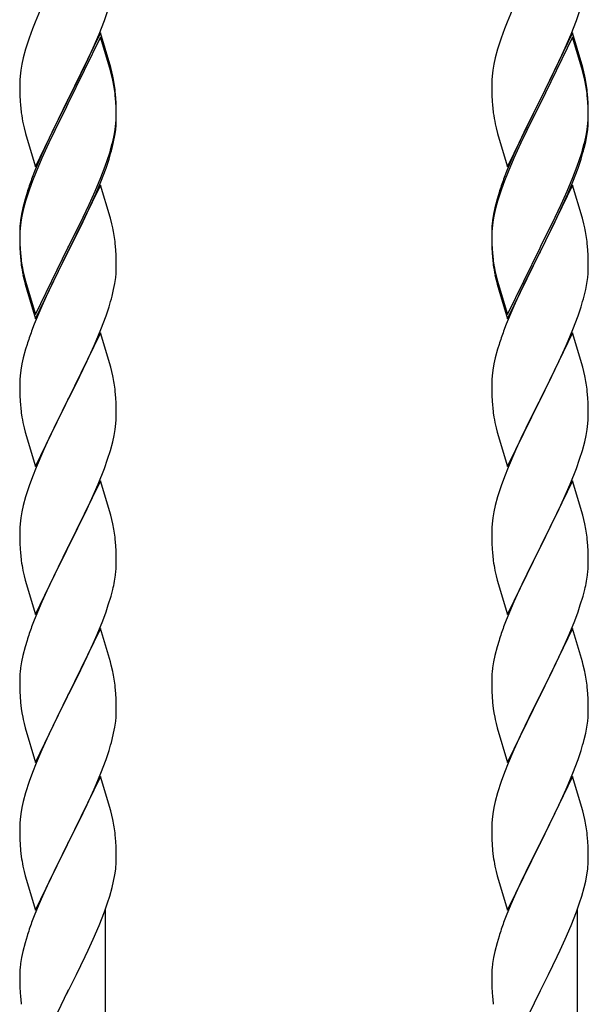
# Model space of a CAD drawing. Extents: x 0 to 1980, y 0 to 3204.
# Drawn here: x 1372 to 1384, y 1180 to 1202 of the extents above; entities that cross this region are included whole.
import ezdxf

# ---------------------------------------------------------------- set-up
doc = ezdxf.new("R2010")
doc.units = 0
doc.layers.add('YKK_A1', color=4, linetype='CONTINUOUS', lineweight=30)

msp = doc.modelspace()

# ---------------------------------------------------------------- linework, layer by layer
at = {"layer": 'YKK_A1'}
for p, q in [((1372.113, 1202.471), (1371.966, 1202.118)), ((1373.504, 1202.152), (1373.575, 1202.353)), ((1382.593, 1202.471), (1382.446, 1202.118)), ((1383.984, 1202.152), (1384.055, 1202.353)), ((1373.386, 1201.848), (1373.504, 1202.152)), ((1383.866, 1201.848), (1383.984, 1202.152)), ((1371.907, 1201.966), (1371.835, 1201.764)), ((1371.966, 1202.118), (1371.907, 1201.966)), ((1382.387, 1201.966), (1382.315, 1201.764)), ((1382.446, 1202.118), (1382.387, 1201.966)), ((1371.835, 1201.764), (1371.756, 1201.517)), ((1373.419, 1201.876), (1372.696, 1200.39)), ((1373.419, 1201.784), (1372.696, 1200.299)), ((1373.258, 1201.547), (1373.386, 1201.848)), ((1373.645, 1201.111), (1373.419, 1201.876)), ((1373.639, 1201.044), (1373.419, 1201.784)), ((1382.315, 1201.764), (1382.236, 1201.517)), ((1383.899, 1201.876), (1383.176, 1200.39)), ((1383.899, 1201.784), (1383.176, 1200.299)), ((1383.738, 1201.547), (1383.866, 1201.848)), ((1384.125, 1201.111), (1383.899, 1201.876)), ((1384.119, 1201.044), (1383.899, 1201.784)), ((1371.756, 1201.517), (1371.704, 1201.324)), ((1373.147, 1201.302), (1373.258, 1201.547)), ((1382.236, 1201.517), (1382.184, 1201.324)), ((1383.627, 1201.302), (1383.738, 1201.547)), ((1371.704, 1201.324), (1371.673, 1201.184)), ((1373.08, 1201.16), (1373.147, 1201.302)), ((1382.184, 1201.324), (1382.153, 1201.184)), ((1383.56, 1201.16), (1383.627, 1201.302)), ((1371.649, 1201.049), (1371.633, 1200.919)), ((1371.673, 1201.184), (1371.649, 1201.049)), ((1372.885, 1200.762), (1373.08, 1201.16)), ((1373.658, 1200.972), (1373.639, 1201.044)), ((1373.67, 1201.016), (1373.645, 1201.111)), ((1382.129, 1201.049), (1382.113, 1200.919)), ((1382.153, 1201.184), (1382.129, 1201.049)), ((1383.365, 1200.762), (1383.56, 1201.16)), ((1384.138, 1200.972), (1384.119, 1201.044)), ((1384.15, 1201.016), (1384.125, 1201.111)), ((1371.627, 1200.836), (1371.624, 1200.756)), ((1371.633, 1200.919), (1371.627, 1200.836)), ((1373.692, 1200.83), (1373.658, 1200.972)), ((1373.692, 1200.922), (1373.67, 1201.016)), ((1382.107, 1200.836), (1382.104, 1200.756)), ((1382.113, 1200.919), (1382.107, 1200.836)), ((1384.172, 1200.83), (1384.138, 1200.972)), ((1384.172, 1200.922), (1384.15, 1201.016)), ((1371.624, 1200.756), (1371.626, 1200.57)), ((1372.713, 1200.423), (1372.885, 1200.762)), ((1382.104, 1200.756), (1382.106, 1200.57)), ((1383.193, 1200.423), (1383.365, 1200.762)), ((1371.626, 1200.57), (1371.629, 1200.469)), ((1371.629, 1200.469), (1371.634, 1200.375)), ((1371.634, 1200.375), (1371.642, 1200.259)), ((1371.974, 1198.904), (1372.696, 1200.39)), ((1372.696, 1200.39), (1372.662, 1200.323)), ((1372.696, 1200.39), (1372.713, 1200.423)), ((1373.757, 1200.435), (1373.746, 1200.577)), ((1373.757, 1200.344), (1373.746, 1200.485)), ((1373.763, 1200.311), (1373.757, 1200.435)), ((1382.106, 1200.57), (1382.109, 1200.469)), ((1382.109, 1200.469), (1382.114, 1200.375)), ((1382.114, 1200.375), (1382.122, 1200.259)), ((1382.454, 1198.904), (1383.176, 1200.39)), ((1383.176, 1200.39), (1383.142, 1200.323)), ((1383.176, 1200.39), (1383.193, 1200.423)), ((1384.237, 1200.435), (1384.226, 1200.577)), ((1384.237, 1200.344), (1384.226, 1200.485)), ((1384.243, 1200.311), (1384.237, 1200.435)), ((1372.662, 1200.323), (1372.335, 1199.667)), ((1372.662, 1200.231), (1372.401, 1199.712)), ((1372.696, 1200.299), (1372.662, 1200.231)), ((1373.763, 1200.219), (1373.757, 1200.344)), ((1373.768, 1200.138), (1373.763, 1200.311)), ((1373.768, 1200.046), (1373.763, 1200.219)), ((1383.142, 1200.323), (1382.815, 1199.667)), ((1383.142, 1200.231), (1382.881, 1199.712)), ((1383.176, 1200.299), (1383.142, 1200.231)), ((1384.243, 1200.219), (1384.237, 1200.344)), ((1384.248, 1200.138), (1384.243, 1200.311)), ((1384.248, 1200.046), (1384.243, 1200.219)), ((1373.76, 1199.861), (1373.766, 1199.944)), ((1373.766, 1199.944), (1373.768, 1200.024)), ((1373.768, 1200.024), (1373.768, 1200.138)), ((1373.768, 1199.932), (1373.768, 1200.046)), ((1384.24, 1199.861), (1384.246, 1199.944)), ((1384.246, 1199.944), (1384.248, 1200.024)), ((1384.248, 1200.024), (1384.248, 1200.138)), ((1384.248, 1199.932), (1384.248, 1200.046)), ((1371.701, 1199.859), (1371.722, 1199.765)), ((1371.722, 1199.765), (1371.754, 1199.645)), ((1373.72, 1199.596), (1373.744, 1199.731)), ((1373.737, 1199.595), (1373.756, 1199.726)), ((1373.744, 1199.731), (1373.76, 1199.861)), ((1373.766, 1199.852), (1373.768, 1199.932)), ((1382.181, 1199.859), (1382.202, 1199.765)), ((1382.202, 1199.765), (1382.234, 1199.645)), ((1384.2, 1199.596), (1384.224, 1199.731)), ((1384.217, 1199.595), (1384.236, 1199.726)), ((1384.224, 1199.731), (1384.24, 1199.861)), ((1384.246, 1199.852), (1384.248, 1199.932)), ((1371.754, 1199.645), (1371.79, 1199.518)), ((1371.79, 1199.518), (1371.974, 1198.904)), ((1372.335, 1199.667), (1372.224, 1199.43)), ((1372.401, 1199.712), (1372.269, 1199.435)), ((1373.689, 1199.456), (1373.72, 1199.596)), ((1373.71, 1199.458), (1373.737, 1199.595)), ((1382.234, 1199.645), (1382.27, 1199.518)), ((1382.27, 1199.518), (1382.454, 1198.904)), ((1382.815, 1199.667), (1382.704, 1199.43)), ((1382.881, 1199.712), (1382.749, 1199.435)), ((1384.169, 1199.456), (1384.2, 1199.596)), ((1384.19, 1199.458), (1384.217, 1199.595)), ((1372.224, 1199.43), (1372.113, 1199.184)), ((1372.224, 1199.339), (1372.113, 1199.093)), ((1372.269, 1199.435), (1372.224, 1199.339)), ((1373.677, 1199.317), (1373.71, 1199.458)), ((1382.704, 1199.43), (1382.593, 1199.184)), ((1382.704, 1199.339), (1382.593, 1199.093)), ((1382.749, 1199.435), (1382.704, 1199.339)), ((1384.157, 1199.317), (1384.19, 1199.458)), ((1372.113, 1199.184), (1371.966, 1198.831)), ((1372.113, 1199.093), (1371.986, 1198.79)), ((1373.523, 1198.915), (1373.575, 1199.066)), ((1373.54, 1198.874), (1373.607, 1199.074)), ((1373.575, 1199.066), (1373.622, 1199.215)), ((1382.593, 1199.184), (1382.446, 1198.831)), ((1382.593, 1199.093), (1382.466, 1198.79)), ((1384.003, 1198.915), (1384.055, 1199.066)), ((1384.02, 1198.874), (1384.087, 1199.074)), ((1384.055, 1199.066), (1384.102, 1199.215)), ((1373.427, 1198.662), (1373.523, 1198.915)), ((1373.427, 1198.571), (1373.54, 1198.874)), ((1383.907, 1198.662), (1384.003, 1198.915)), ((1383.907, 1198.571), (1384.02, 1198.874)), ((1371.966, 1198.831), (1371.889, 1198.628)), ((1371.986, 1198.79), (1371.907, 1198.588)), ((1373.301, 1198.359), (1373.427, 1198.662)), ((1382.446, 1198.831), (1382.369, 1198.628)), ((1382.466, 1198.79), (1382.387, 1198.588)), ((1383.781, 1198.359), (1383.907, 1198.662)), ((1371.907, 1198.588), (1371.835, 1198.386)), ((1373.419, 1198.497), (1372.696, 1197.011)), ((1373.323, 1198.318), (1373.427, 1198.571)), ((1373.632, 1197.782), (1373.419, 1198.497)), ((1382.387, 1198.588), (1382.315, 1198.386)), ((1383.899, 1198.497), (1383.176, 1197.011)), ((1383.803, 1198.318), (1383.907, 1198.571)), ((1384.112, 1197.782), (1383.899, 1198.497)), ((1371.786, 1198.328), (1371.742, 1198.181)), ((1371.835, 1198.386), (1371.756, 1198.138)), ((1373.124, 1197.876), (1373.279, 1198.218)), ((1373.169, 1198.063), (1373.301, 1198.359)), ((1373.279, 1198.218), (1373.323, 1198.318)), ((1382.266, 1198.328), (1382.222, 1198.181)), ((1382.315, 1198.386), (1382.236, 1198.138)), ((1383.604, 1197.876), (1383.759, 1198.218)), ((1383.649, 1198.063), (1383.781, 1198.359)), ((1383.759, 1198.218), (1383.803, 1198.318)), ((1371.693, 1197.99), (1371.664, 1197.852)), ((1371.742, 1198.181), (1371.693, 1197.99)), ((1371.756, 1198.138), (1371.704, 1197.945)), ((1373.035, 1197.78), (1373.169, 1198.063)), ((1382.173, 1197.99), (1382.144, 1197.852)), ((1382.222, 1198.181), (1382.173, 1197.99)), ((1382.236, 1198.138), (1382.184, 1197.945)), ((1383.515, 1197.78), (1383.649, 1198.063)), ((1371.664, 1197.852), (1371.642, 1197.718)), ((1371.673, 1197.806), (1371.649, 1197.67)), ((1371.704, 1197.945), (1371.673, 1197.806)), ((1372.713, 1197.136), (1373.035, 1197.78)), ((1373.035, 1197.689), (1373.124, 1197.876)), ((1373.639, 1197.757), (1373.632, 1197.782)), ((1373.67, 1197.637), (1373.639, 1197.757)), ((1382.144, 1197.852), (1382.122, 1197.718)), ((1382.153, 1197.806), (1382.129, 1197.67)), ((1382.184, 1197.945), (1382.153, 1197.806)), ((1383.193, 1197.136), (1383.515, 1197.78)), ((1383.515, 1197.689), (1383.604, 1197.876)), ((1384.119, 1197.757), (1384.112, 1197.782)), ((1384.15, 1197.637), (1384.119, 1197.757)), ((1371.629, 1197.591), (1371.625, 1197.509)), ((1371.633, 1197.541), (1371.627, 1197.458)), ((1371.649, 1197.67), (1371.633, 1197.541)), ((1372.885, 1197.383), (1373.035, 1197.689)), ((1373.692, 1197.543), (1373.67, 1197.637)), ((1382.109, 1197.591), (1382.105, 1197.509)), ((1382.113, 1197.541), (1382.107, 1197.458)), ((1382.129, 1197.67), (1382.113, 1197.541)), ((1383.365, 1197.383), (1383.515, 1197.689)), ((1384.172, 1197.543), (1384.15, 1197.637)), ((1371.625, 1197.509), (1371.624, 1197.47)), ((1371.624, 1197.47), (1371.626, 1197.284)), ((1371.627, 1197.458), (1371.624, 1197.378)), ((1371.624, 1197.378), (1371.626, 1197.192)), ((1372.713, 1197.044), (1372.885, 1197.383)), ((1382.105, 1197.509), (1382.104, 1197.47)), ((1382.104, 1197.47), (1382.106, 1197.284)), ((1382.107, 1197.458), (1382.104, 1197.378)), ((1382.104, 1197.378), (1382.106, 1197.192)), ((1383.193, 1197.044), (1383.365, 1197.383)), ((1371.626, 1197.284), (1371.629, 1197.183)), ((1371.626, 1197.192), (1371.629, 1197.091)), ((1371.629, 1197.183), (1371.634, 1197.089)), ((1371.629, 1197.091), (1371.634, 1196.997)), ((1371.634, 1197.089), (1371.642, 1196.972)), ((1371.974, 1195.617), (1372.696, 1197.103)), ((1372.696, 1197.103), (1372.713, 1197.136)), ((1373.757, 1197.057), (1373.746, 1197.198)), ((1382.106, 1197.284), (1382.109, 1197.183)), ((1382.106, 1197.192), (1382.109, 1197.091)), ((1382.109, 1197.183), (1382.114, 1197.089)), ((1382.109, 1197.091), (1382.114, 1196.997)), ((1382.114, 1197.089), (1382.122, 1196.972)), ((1382.454, 1195.617), (1383.176, 1197.103)), ((1383.176, 1197.103), (1383.193, 1197.136)), ((1384.237, 1197.057), (1384.226, 1197.198)), ((1371.634, 1196.997), (1371.642, 1196.88)), ((1371.974, 1195.526), (1372.696, 1197.011)), ((1372.68, 1196.978), (1372.401, 1196.425)), ((1372.696, 1197.011), (1372.68, 1196.978)), ((1372.696, 1197.011), (1372.713, 1197.044)), ((1373.763, 1196.932), (1373.757, 1197.057)), ((1373.768, 1196.759), (1373.763, 1196.932)), ((1382.114, 1196.997), (1382.122, 1196.88)), ((1382.454, 1195.526), (1383.176, 1197.011)), ((1383.16, 1196.978), (1382.881, 1196.425)), ((1383.176, 1197.011), (1383.16, 1196.978)), ((1383.176, 1197.011), (1383.193, 1197.044)), ((1384.243, 1196.932), (1384.237, 1197.057)), ((1384.248, 1196.759), (1384.243, 1196.932)), ((1371.659, 1196.813), (1371.673, 1196.714)), ((1373.768, 1196.645), (1373.768, 1196.759)), ((1382.139, 1196.813), (1382.153, 1196.714)), ((1384.248, 1196.645), (1384.248, 1196.759)), ((1371.696, 1196.504), (1371.722, 1196.386)), ((1371.722, 1196.478), (1371.754, 1196.358)), ((1373.737, 1196.308), (1373.756, 1196.439)), ((1373.766, 1196.565), (1373.768, 1196.645)), ((1382.176, 1196.504), (1382.202, 1196.386)), ((1382.202, 1196.478), (1382.234, 1196.358)), ((1384.217, 1196.308), (1384.236, 1196.439)), ((1384.246, 1196.565), (1384.248, 1196.645)), ((1371.722, 1196.386), (1371.747, 1196.29)), ((1371.747, 1196.29), (1371.798, 1196.113)), ((1371.754, 1196.358), (1371.974, 1195.617)), ((1372.401, 1196.425), (1372.246, 1196.1)), ((1373.71, 1196.171), (1373.737, 1196.308)), ((1382.202, 1196.386), (1382.227, 1196.29)), ((1382.227, 1196.29), (1382.278, 1196.113)), ((1382.234, 1196.358), (1382.454, 1195.617)), ((1382.881, 1196.425), (1382.726, 1196.1)), ((1384.19, 1196.171), (1384.217, 1196.308)), ((1371.798, 1196.113), (1371.974, 1195.526)), ((1372.246, 1196.1), (1372.113, 1195.805)), ((1373.677, 1196.03), (1373.71, 1196.171)), ((1382.278, 1196.113), (1382.454, 1195.526)), ((1382.726, 1196.1), (1382.593, 1195.805)), ((1384.157, 1196.03), (1384.19, 1196.171)), ((1372.113, 1195.805), (1371.946, 1195.402)), ((1373.54, 1195.587), (1373.607, 1195.787)), ((1382.593, 1195.805), (1382.426, 1195.402)), ((1384.02, 1195.587), (1384.087, 1195.787)), ((1373.427, 1195.284), (1373.54, 1195.587)), ((1383.907, 1195.284), (1384.02, 1195.587)), ((1371.946, 1195.402), (1371.889, 1195.25)), ((1382.426, 1195.402), (1382.369, 1195.25)), ((1373.419, 1195.211), (1372.696, 1193.724)), ((1373.323, 1195.031), (1373.427, 1195.284)), ((1373.645, 1194.446), (1373.419, 1195.211)), ((1383.899, 1195.211), (1383.176, 1193.724)), ((1383.803, 1195.031), (1383.907, 1195.284)), ((1384.125, 1194.446), (1383.899, 1195.211)), ((1371.786, 1194.949), (1371.756, 1194.851)), ((1373.124, 1194.589), (1373.279, 1194.931)), ((1373.279, 1194.931), (1373.323, 1195.031)), ((1382.266, 1194.949), (1382.236, 1194.851)), ((1383.604, 1194.589), (1383.759, 1194.931)), ((1383.759, 1194.931), (1383.803, 1195.031)), ((1371.756, 1194.851), (1371.704, 1194.658)), ((1382.236, 1194.851), (1382.184, 1194.658)), ((1371.673, 1194.519), (1371.649, 1194.383)), ((1371.704, 1194.658), (1371.673, 1194.519)), ((1373.035, 1194.402), (1373.124, 1194.589)), ((1382.153, 1194.519), (1382.129, 1194.383)), ((1382.184, 1194.658), (1382.153, 1194.519)), ((1383.515, 1194.402), (1383.604, 1194.589)), ((1371.633, 1194.254), (1371.627, 1194.171)), ((1371.649, 1194.383), (1371.633, 1194.254)), ((1372.885, 1194.096), (1373.035, 1194.402)), ((1373.67, 1194.351), (1373.645, 1194.446)), ((1373.692, 1194.257), (1373.67, 1194.351)), ((1382.113, 1194.254), (1382.107, 1194.171)), ((1382.129, 1194.383), (1382.113, 1194.254)), ((1383.365, 1194.096), (1383.515, 1194.402)), ((1384.15, 1194.351), (1384.125, 1194.446)), ((1384.172, 1194.257), (1384.15, 1194.351)), ((1371.627, 1194.171), (1371.624, 1194.091)), ((1371.624, 1194.091), (1371.626, 1193.905)), ((1372.713, 1193.757), (1372.885, 1194.096)), ((1382.107, 1194.171), (1382.104, 1194.091)), ((1382.104, 1194.091), (1382.106, 1193.905)), ((1383.193, 1193.757), (1383.365, 1194.096)), ((1371.626, 1193.905), (1371.629, 1193.804)), ((1373.757, 1193.77), (1373.746, 1193.911)), ((1382.106, 1193.905), (1382.109, 1193.804)), ((1384.237, 1193.77), (1384.226, 1193.911)), ((1371.629, 1193.804), (1371.634, 1193.71)), ((1371.634, 1193.71), (1371.642, 1193.593)), ((1371.974, 1192.238), (1372.696, 1193.724)), ((1372.644, 1193.622), (1372.38, 1193.093)), ((1372.696, 1193.724), (1372.644, 1193.622)), ((1372.696, 1193.724), (1372.713, 1193.757)), ((1373.763, 1193.645), (1373.757, 1193.77)), ((1373.768, 1193.473), (1373.763, 1193.645)), ((1382.109, 1193.804), (1382.114, 1193.71)), ((1382.114, 1193.71), (1382.122, 1193.593)), ((1382.454, 1192.238), (1383.176, 1193.724)), ((1383.124, 1193.622), (1382.86, 1193.093)), ((1383.176, 1193.724), (1383.124, 1193.622)), ((1383.176, 1193.724), (1383.193, 1193.757)), ((1384.243, 1193.645), (1384.237, 1193.77)), ((1384.248, 1193.473), (1384.243, 1193.645)), ((1371.659, 1193.434), (1371.673, 1193.335)), ((1373.768, 1193.358), (1373.768, 1193.473)), ((1382.139, 1193.434), (1382.153, 1193.335)), ((1384.248, 1193.358), (1384.248, 1193.473)), ((1373.744, 1193.066), (1373.76, 1193.195)), ((1373.76, 1193.195), (1373.766, 1193.278)), ((1373.766, 1193.278), (1373.768, 1193.358)), ((1384.224, 1193.066), (1384.24, 1193.195)), ((1384.24, 1193.195), (1384.246, 1193.278)), ((1384.246, 1193.278), (1384.248, 1193.358)), ((1371.722, 1193.099), (1371.747, 1193.003)), ((1371.747, 1193.003), (1371.974, 1192.238)), ((1372.38, 1193.093), (1372.269, 1192.861)), ((1373.689, 1192.791), (1373.72, 1192.93)), ((1373.72, 1192.93), (1373.744, 1193.066)), ((1382.202, 1193.099), (1382.227, 1193.003)), ((1382.227, 1193.003), (1382.454, 1192.238)), ((1382.86, 1193.093), (1382.749, 1192.861)), ((1384.169, 1192.791), (1384.2, 1192.93)), ((1384.2, 1192.93), (1384.224, 1193.066)), ((1372.269, 1192.861), (1372.157, 1192.618)), ((1373.637, 1192.598), (1373.689, 1192.791)), ((1382.749, 1192.861), (1382.637, 1192.618)), ((1384.117, 1192.598), (1384.169, 1192.791)), ((1372.157, 1192.618), (1371.986, 1192.217)), ((1373.575, 1192.4), (1373.637, 1192.598)), ((1382.637, 1192.618), (1382.466, 1192.217)), ((1384.055, 1192.4), (1384.117, 1192.598)), ((1373.504, 1192.199), (1373.575, 1192.4)), ((1383.984, 1192.199), (1384.055, 1192.4)), ((1371.986, 1192.217), (1371.907, 1192.014)), ((1373.365, 1191.845), (1373.504, 1192.199)), ((1382.466, 1192.217), (1382.387, 1192.014)), ((1383.845, 1191.845), (1383.984, 1192.199)), ((1371.907, 1192.014), (1371.835, 1191.812)), ((1373.419, 1191.923), (1372.696, 1190.438)), ((1373.258, 1191.594), (1373.365, 1191.845)), ((1373.645, 1191.159), (1373.419, 1191.923)), ((1382.387, 1192.014), (1382.315, 1191.812)), ((1383.899, 1191.923), (1383.176, 1190.438)), ((1383.738, 1191.594), (1383.845, 1191.845)), ((1384.125, 1191.159), (1383.899, 1191.923)), ((1371.835, 1191.812), (1371.756, 1191.564)), ((1382.315, 1191.812), (1382.236, 1191.564)), ((1371.756, 1191.564), (1371.704, 1191.372)), ((1373.124, 1191.302), (1373.258, 1191.594)), ((1382.236, 1191.564), (1382.184, 1191.372)), ((1383.604, 1191.302), (1383.738, 1191.594)), ((1371.673, 1191.232), (1371.649, 1191.097)), ((1371.704, 1191.372), (1371.673, 1191.232)), ((1372.713, 1190.471), (1373.124, 1191.302)), ((1382.153, 1191.232), (1382.129, 1191.097)), ((1382.184, 1191.372), (1382.153, 1191.232)), ((1383.193, 1190.471), (1383.604, 1191.302)), ((1371.633, 1190.967), (1371.627, 1190.885)), ((1371.649, 1191.097), (1371.633, 1190.967)), ((1373.67, 1191.063), (1373.645, 1191.159)), ((1373.692, 1190.969), (1373.67, 1191.063)), ((1382.113, 1190.967), (1382.107, 1190.885)), ((1382.129, 1191.097), (1382.113, 1190.967)), ((1384.15, 1191.063), (1384.125, 1191.159)), ((1384.172, 1190.969), (1384.15, 1191.063)), ((1371.627, 1190.885), (1371.624, 1190.805)), ((1371.624, 1190.805), (1371.626, 1190.618)), ((1382.107, 1190.885), (1382.104, 1190.805)), ((1382.104, 1190.805), (1382.106, 1190.618)), ((1371.626, 1190.618), (1371.629, 1190.517)), ((1373.757, 1190.483), (1373.746, 1190.624)), ((1382.106, 1190.618), (1382.109, 1190.517)), ((1384.237, 1190.483), (1384.226, 1190.624)), ((1371.629, 1190.517), (1371.634, 1190.423)), ((1371.634, 1190.423), (1371.642, 1190.307)), ((1371.974, 1188.952), (1372.696, 1190.438)), ((1372.662, 1190.371), (1372.401, 1189.851)), ((1372.696, 1190.438), (1372.662, 1190.371)), ((1372.696, 1190.438), (1372.713, 1190.471)), ((1373.763, 1190.358), (1373.757, 1190.483)), ((1373.768, 1190.186), (1373.763, 1190.358)), ((1382.109, 1190.517), (1382.114, 1190.423)), ((1382.114, 1190.423), (1382.122, 1190.307)), ((1382.454, 1188.952), (1383.176, 1190.438)), ((1383.142, 1190.371), (1382.881, 1189.851)), ((1383.176, 1190.438), (1383.142, 1190.371)), ((1383.176, 1190.438), (1383.193, 1190.471)), ((1384.243, 1190.358), (1384.237, 1190.483)), ((1384.248, 1190.186), (1384.243, 1190.358)), ((1373.768, 1190.071), (1373.768, 1190.186)), ((1384.248, 1190.071), (1384.248, 1190.186)), ((1371.696, 1189.93), (1371.722, 1189.812)), ((1382.176, 1189.93), (1382.202, 1189.812)), ((1371.722, 1189.812), (1371.747, 1189.716)), ((1371.747, 1189.716), (1371.974, 1188.952)), ((1372.401, 1189.851), (1372.291, 1189.621)), ((1373.729, 1189.689), (1373.75, 1189.822)), ((1382.202, 1189.812), (1382.227, 1189.716)), ((1382.227, 1189.716), (1382.454, 1188.952)), ((1382.881, 1189.851), (1382.771, 1189.621)), ((1384.209, 1189.689), (1384.23, 1189.822)), ((1372.224, 1189.478), (1372.113, 1189.232)), ((1372.291, 1189.621), (1372.224, 1189.478)), ((1373.651, 1189.36), (1373.689, 1189.504)), ((1382.704, 1189.478), (1382.593, 1189.232)), ((1382.771, 1189.621), (1382.704, 1189.478)), ((1384.131, 1189.36), (1384.169, 1189.504)), ((1372.113, 1189.232), (1371.946, 1188.828)), ((1373.591, 1189.163), (1373.651, 1189.36)), ((1382.593, 1189.232), (1382.426, 1188.828)), ((1384.071, 1189.163), (1384.131, 1189.36)), ((1373.466, 1188.811), (1373.54, 1189.013)), ((1373.54, 1189.013), (1373.591, 1189.163)), ((1383.946, 1188.811), (1384.02, 1189.013)), ((1384.02, 1189.013), (1384.071, 1189.163)), ((1371.946, 1188.828), (1371.889, 1188.676)), ((1373.344, 1188.508), (1373.466, 1188.811)), ((1382.426, 1188.828), (1382.369, 1188.676)), ((1383.824, 1188.508), (1383.946, 1188.811)), ((1373.419, 1188.637), (1372.696, 1187.151)), ((1373.639, 1187.897), (1373.419, 1188.637)), ((1383.899, 1188.637), (1383.176, 1187.151)), ((1384.119, 1187.897), (1383.899, 1188.637)), ((1371.786, 1188.376), (1371.742, 1188.229)), ((1373.258, 1188.307), (1373.344, 1188.508)), ((1382.266, 1188.376), (1382.222, 1188.229)), ((1383.738, 1188.307), (1383.824, 1188.508)), ((1371.742, 1188.229), (1371.693, 1188.038)), ((1373.124, 1188.015), (1373.258, 1188.307)), ((1382.222, 1188.229), (1382.173, 1188.038)), ((1383.604, 1188.015), (1383.738, 1188.307)), ((1371.664, 1187.899), (1371.642, 1187.766)), ((1371.693, 1188.038), (1371.664, 1187.899)), ((1373.057, 1187.874), (1373.124, 1188.015)), ((1373.658, 1187.824), (1373.639, 1187.897)), ((1382.144, 1187.899), (1382.122, 1187.766)), ((1382.173, 1188.038), (1382.144, 1187.899)), ((1383.537, 1187.874), (1383.604, 1188.015)), ((1384.138, 1187.824), (1384.119, 1187.897)), ((1372.906, 1187.564), (1373.057, 1187.874)), ((1373.692, 1187.683), (1373.658, 1187.824)), ((1383.386, 1187.564), (1383.537, 1187.874)), ((1384.172, 1187.683), (1384.138, 1187.824)), ((1371.625, 1187.557), (1371.624, 1187.517)), ((1371.624, 1187.517), (1371.626, 1187.331)), ((1371.629, 1187.638), (1371.625, 1187.557)), ((1372.713, 1187.184), (1372.906, 1187.564)), ((1382.105, 1187.557), (1382.104, 1187.517)), ((1382.104, 1187.517), (1382.106, 1187.331)), ((1382.109, 1187.638), (1382.105, 1187.557)), ((1383.193, 1187.184), (1383.386, 1187.564)), ((1371.626, 1187.331), (1371.629, 1187.23)), ((1373.757, 1187.196), (1373.746, 1187.337)), ((1382.106, 1187.331), (1382.109, 1187.23)), ((1384.237, 1187.196), (1384.226, 1187.337)), ((1371.629, 1187.23), (1371.634, 1187.136)), ((1371.634, 1187.136), (1371.644, 1186.992)), ((1371.974, 1185.665), (1372.696, 1187.151)), ((1372.68, 1187.118), (1372.445, 1186.652)), ((1372.696, 1187.151), (1372.68, 1187.118)), ((1372.696, 1187.151), (1372.713, 1187.184)), ((1373.763, 1187.072), (1373.757, 1187.196)), ((1373.768, 1186.899), (1373.763, 1187.072)), ((1382.109, 1187.23), (1382.114, 1187.136)), ((1382.114, 1187.136), (1382.124, 1186.992)), ((1382.454, 1185.665), (1383.176, 1187.151)), ((1383.16, 1187.118), (1382.925, 1186.652)), ((1383.176, 1187.151), (1383.16, 1187.118)), ((1383.176, 1187.151), (1383.193, 1187.184)), ((1384.243, 1187.072), (1384.237, 1187.196)), ((1384.248, 1186.899), (1384.243, 1187.072)), ((1371.644, 1186.992), (1371.659, 1186.861)), ((1371.659, 1186.861), (1371.673, 1186.762)), ((1373.768, 1186.784), (1373.768, 1186.899)), ((1382.124, 1186.992), (1382.139, 1186.861)), ((1382.139, 1186.861), (1382.153, 1186.762)), ((1384.248, 1186.784), (1384.248, 1186.899)), ((1371.673, 1186.762), (1371.691, 1186.666)), ((1371.691, 1186.666), (1371.701, 1186.619)), ((1371.701, 1186.619), (1371.722, 1186.525)), ((1372.445, 1186.652), (1372.269, 1186.287)), ((1373.766, 1186.704), (1373.768, 1186.784)), ((1382.153, 1186.762), (1382.171, 1186.666)), ((1382.171, 1186.666), (1382.181, 1186.619)), ((1382.181, 1186.619), (1382.202, 1186.525)), ((1382.925, 1186.652), (1382.749, 1186.287)), ((1384.246, 1186.704), (1384.248, 1186.784)), ((1371.722, 1186.525), (1371.747, 1186.43)), ((1371.747, 1186.43), (1371.974, 1185.665)), ((1373.71, 1186.311), (1373.737, 1186.447)), ((1373.737, 1186.447), (1373.756, 1186.579)), ((1382.202, 1186.525), (1382.227, 1186.43)), ((1382.227, 1186.43), (1382.454, 1185.665)), ((1384.19, 1186.311), (1384.217, 1186.447)), ((1384.217, 1186.447), (1384.236, 1186.579)), ((1372.224, 1186.191), (1372.113, 1185.945)), ((1372.269, 1186.287), (1372.224, 1186.191)), ((1373.677, 1186.169), (1373.71, 1186.311)), ((1382.704, 1186.191), (1382.593, 1185.945)), ((1382.749, 1186.287), (1382.704, 1186.191)), ((1384.157, 1186.169), (1384.19, 1186.311)), ((1372.113, 1185.945), (1371.986, 1185.643)), ((1382.593, 1185.945), (1382.466, 1185.643)), ((1373.427, 1185.423), (1373.54, 1185.726)), ((1373.54, 1185.726), (1373.607, 1185.926)), ((1383.907, 1185.423), (1384.02, 1185.726)), ((1384.02, 1185.726), (1384.087, 1185.926)), ((1371.986, 1185.643), (1371.907, 1185.44)), ((1382.466, 1185.643), (1382.387, 1185.44)), ((1371.907, 1185.44), (1371.835, 1185.238)), ((1373.419, 1185.35), (1372.696, 1183.864)), ((1373.323, 1185.17), (1373.427, 1185.423)), ((1373.645, 1184.585), (1373.419, 1185.35)), ((1382.387, 1185.44), (1382.315, 1185.238)), ((1383.899, 1185.35), (1383.176, 1183.864)), ((1383.803, 1185.17), (1383.907, 1185.423)), ((1384.125, 1184.585), (1383.899, 1185.35)), ((1371.835, 1185.238), (1371.756, 1184.99)), ((1373.124, 1184.728), (1373.279, 1185.07)), ((1373.279, 1185.07), (1373.323, 1185.17)), ((1382.315, 1185.238), (1382.236, 1184.99)), ((1383.604, 1184.728), (1383.759, 1185.07)), ((1383.759, 1185.07), (1383.803, 1185.17)), ((1371.756, 1184.99), (1371.704, 1184.798)), ((1382.236, 1184.99), (1382.184, 1184.798)), ((1371.673, 1184.658), (1371.649, 1184.523)), ((1371.704, 1184.798), (1371.673, 1184.658)), ((1373.035, 1184.541), (1373.124, 1184.728)), ((1382.153, 1184.658), (1382.129, 1184.523)), ((1382.184, 1184.798), (1382.153, 1184.658)), ((1383.515, 1184.541), (1383.604, 1184.728)), ((1371.649, 1184.523), (1371.633, 1184.393)), ((1372.885, 1184.236), (1373.035, 1184.541)), ((1373.67, 1184.49), (1373.645, 1184.585)), ((1373.692, 1184.396), (1373.67, 1184.49)), ((1382.129, 1184.523), (1382.113, 1184.393)), ((1383.365, 1184.236), (1383.515, 1184.541)), ((1384.15, 1184.49), (1384.125, 1184.585)), ((1384.172, 1184.396), (1384.15, 1184.49)), ((1371.627, 1184.31), (1371.624, 1184.23)), ((1371.624, 1184.23), (1371.626, 1184.044)), ((1371.633, 1184.393), (1371.627, 1184.31)), ((1372.713, 1183.897), (1372.885, 1184.236)), ((1382.107, 1184.31), (1382.104, 1184.23)), ((1382.104, 1184.23), (1382.106, 1184.044)), ((1382.113, 1184.393), (1382.107, 1184.31)), ((1383.193, 1183.897), (1383.365, 1184.236)), ((1371.626, 1184.044), (1371.629, 1183.943)), ((1373.757, 1183.909), (1373.746, 1184.051)), ((1382.106, 1184.044), (1382.109, 1183.943)), ((1384.237, 1183.909), (1384.226, 1184.051)), ((1371.629, 1183.943), (1371.634, 1183.849)), ((1371.634, 1183.849), (1371.644, 1183.705)), ((1371.974, 1182.378), (1372.696, 1183.864)), ((1372.68, 1183.831), (1372.38, 1183.233)), ((1372.696, 1183.864), (1372.68, 1183.831)), ((1372.696, 1183.864), (1372.713, 1183.897)), ((1373.763, 1183.785), (1373.757, 1183.909)), ((1373.768, 1183.612), (1373.763, 1183.785)), ((1382.109, 1183.943), (1382.114, 1183.849)), ((1382.114, 1183.849), (1382.124, 1183.705)), ((1382.454, 1182.378), (1383.176, 1183.864)), ((1383.16, 1183.831), (1382.86, 1183.233)), ((1383.176, 1183.864), (1383.16, 1183.831)), ((1383.176, 1183.864), (1383.193, 1183.897)), ((1384.243, 1183.785), (1384.237, 1183.909)), ((1384.248, 1183.612), (1384.243, 1183.785)), ((1371.644, 1183.705), (1371.659, 1183.574)), ((1373.768, 1183.498), (1373.768, 1183.612)), ((1382.124, 1183.705), (1382.139, 1183.574)), ((1384.248, 1183.498), (1384.248, 1183.612)), ((1371.696, 1183.356), (1371.722, 1183.238)), ((1373.766, 1183.418), (1373.768, 1183.498)), ((1382.176, 1183.356), (1382.202, 1183.238)), ((1384.246, 1183.418), (1384.248, 1183.498)), ((1371.722, 1183.238), (1371.747, 1183.143)), ((1371.747, 1183.143), (1371.974, 1182.378)), ((1372.38, 1183.233), (1372.269, 1183)), ((1373.71, 1183.024), (1373.737, 1183.161)), ((1373.737, 1183.161), (1373.756, 1183.292)), ((1382.202, 1183.238), (1382.227, 1183.143)), ((1382.227, 1183.143), (1382.454, 1182.378)), ((1382.86, 1183.233), (1382.749, 1183)), ((1384.19, 1183.024), (1384.217, 1183.161)), ((1384.217, 1183.161), (1384.236, 1183.292)), ((1372.269, 1183), (1372.157, 1182.757)), ((1373.622, 1182.689), (1373.677, 1182.883)), ((1373.677, 1182.883), (1373.71, 1183.024)), ((1382.749, 1183), (1382.637, 1182.757)), ((1384.102, 1182.689), (1384.157, 1182.883)), ((1384.157, 1182.883), (1384.19, 1183.024)), ((1372.157, 1182.757), (1372.049, 1182.508)), ((1373.575, 1182.54), (1373.622, 1182.689)), ((1382.637, 1182.757), (1382.529, 1182.508)), ((1384.055, 1182.54), (1384.102, 1182.689)), ((1372.049, 1182.508), (1371.946, 1182.255)), ((1373.504, 1182.339), (1373.575, 1182.54)), ((1382.529, 1182.508), (1382.426, 1182.255)), ((1383.984, 1182.339), (1384.055, 1182.54)), ((1371.946, 1182.255), (1371.889, 1182.103)), ((1373.386, 1182.035), (1373.504, 1182.339)), ((1373.529, 1160.517), (1373.529, 1182.409)), ((1382.426, 1182.255), (1382.369, 1182.103)), ((1383.866, 1182.035), (1383.984, 1182.339)), ((1384.009, 1160.517), (1384.009, 1182.409)), ((1373.258, 1181.734), (1373.386, 1182.035)), ((1383.738, 1181.734), (1383.866, 1182.035)), ((1371.786, 1181.802), (1371.742, 1181.655)), ((1382.266, 1181.802), (1382.222, 1181.655)), ((1371.742, 1181.655), (1371.693, 1181.464)), ((1373.147, 1181.489), (1373.258, 1181.734)), ((1382.222, 1181.655), (1382.173, 1181.464)), ((1383.627, 1181.489), (1383.738, 1181.734)), ((1371.693, 1181.464), (1371.664, 1181.325)), ((1372.885, 1180.949), (1373.08, 1181.347)), ((1373.08, 1181.347), (1373.147, 1181.489)), ((1382.173, 1181.464), (1382.144, 1181.325)), ((1383.365, 1180.949), (1383.56, 1181.347)), ((1383.56, 1181.347), (1383.627, 1181.489)), ((1371.664, 1181.325), (1371.642, 1181.192)), ((1382.144, 1181.325), (1382.122, 1181.192)), ((1371.625, 1180.983), (1371.624, 1180.943)), ((1371.624, 1180.943), (1371.626, 1180.757)), ((1371.629, 1181.064), (1371.625, 1180.983)), ((1372.713, 1180.61), (1372.885, 1180.949)), ((1382.105, 1180.983), (1382.104, 1180.943)), ((1382.104, 1180.943), (1382.106, 1180.757)), ((1382.109, 1181.064), (1382.105, 1180.983)), ((1383.193, 1180.61), (1383.365, 1180.949)), ((1371.626, 1180.757), (1371.629, 1180.656)), ((1382.106, 1180.757), (1382.109, 1180.656)), ((1371.629, 1180.656), (1371.634, 1180.562)), ((1371.634, 1180.562), (1371.642, 1180.446)), ((1371.974, 1179.091), (1372.696, 1180.577)), ((1372.696, 1180.577), (1372.662, 1180.51)), ((1372.696, 1180.577), (1372.713, 1180.61)), ((1382.109, 1180.656), (1382.114, 1180.562)), ((1382.114, 1180.562), (1382.122, 1180.446)), ((1382.454, 1179.091), (1383.176, 1180.577)), ((1383.176, 1180.577), (1383.142, 1180.51)), ((1383.176, 1180.577), (1383.193, 1180.61))]:
    msp.add_line(p, q, dxfattribs=at)
for centre, radius, start, end in [((1369.545, 1200.051), 4.237, 9.5672, 11.859), ((1369.545, 1199.96), 4.237, 9.5672, 11.859), ((1380.025, 1200.051), 4.237, 9.5672, 11.859), ((1380.025, 1199.96), 4.237, 9.5672, 11.859), ((1369.273, 1200.091), 4.5, 6.1963, 8.4881), ((1369.26, 1199.999), 4.512, 6.176, 8.4678), ((1379.753, 1200.091), 4.5, 6.1963, 8.4881), ((1379.74, 1199.999), 4.512, 6.176, 8.4678), ((1375.625, 1200.604), 3.998, 184.9569, 187.2487), ((1386.105, 1200.604), 3.998, 184.9569, 187.2487), ((1377.704, 1201.029), 6.116, 188.74, 191.0317), ((1388.184, 1201.029), 6.116, 188.74, 191.0317), ((1370.624, 1200.052), 3.149, 354.0716, 356.3633), ((1381.104, 1200.052), 3.149, 354.0716, 356.3633), ((1367.567, 1200.945), 6.323, 342.7842, 345.076), ((1367.618, 1200.998), 6.263, 343.4586, 345.7503), ((1378.047, 1200.945), 6.323, 342.7842, 345.076), ((1378.098, 1200.998), 6.263, 343.4586, 345.7503), ((1379.349, 1195.903), 7.942, 159.9344, 162.2261), ((1389.829, 1195.903), 7.942, 159.9344, 162.2261), ((1374.823, 1197.33), 3.204, 173.0323, 175.3241), ((1369.545, 1196.673), 4.237, 9.5672, 11.859), ((1385.303, 1197.33), 3.204, 173.0323, 175.3241), ((1380.025, 1196.673), 4.237, 9.5672, 11.859), ((1369.26, 1196.712), 4.512, 6.176, 8.4678), ((1379.74, 1196.712), 4.512, 6.176, 8.4678), ((1375.637, 1197.318), 4.01, 184.9379, 187.2297), ((1375.625, 1197.226), 3.998, 184.9569, 187.2487), ((1386.117, 1197.318), 4.01, 184.9379, 187.2297), ((1386.105, 1197.226), 3.998, 184.9569, 187.2487), ((1377.114, 1197.538), 5.516, 188.5086, 190.8003), ((1377.61, 1197.821), 6.039, 190.5595, 192.8513), ((1387.594, 1197.538), 5.516, 188.5086, 190.8003), ((1388.09, 1197.821), 6.039, 190.5595, 192.8513), ((1370.624, 1196.765), 3.149, 354.0716, 356.3633), ((1381.104, 1196.765), 3.149, 354.0716, 356.3633), ((1367.567, 1197.658), 6.323, 342.7842, 345.076), ((1378.047, 1197.658), 6.323, 342.7842, 345.076), ((1379.349, 1192.525), 7.942, 159.9344, 162.2261), ((1389.829, 1192.525), 7.942, 159.9344, 162.2261), ((1369.533, 1193.386), 4.249, 9.5359, 11.8277), ((1380.013, 1193.386), 4.249, 9.5359, 11.8277), ((1369.273, 1193.426), 4.5, 6.1963, 8.4881), ((1379.753, 1193.426), 4.5, 6.1963, 8.4881), ((1375.625, 1193.939), 3.998, 184.9569, 187.2487), ((1386.105, 1193.939), 3.998, 184.9569, 187.2487), ((1377.61, 1194.442), 6.039, 190.5595, 192.8513), ((1388.09, 1194.442), 6.039, 190.5595, 192.8513), ((1369.545, 1190.099), 4.237, 9.5672, 11.859), ((1380.025, 1190.099), 4.237, 9.5672, 11.859), ((1369.273, 1190.139), 4.5, 6.1963, 8.4881), ((1379.753, 1190.139), 4.5, 6.1963, 8.4881), ((1375.637, 1190.652), 4.01, 184.9379, 187.2297), ((1386.117, 1190.652), 4.01, 184.9379, 187.2297), ((1377.114, 1190.964), 5.516, 188.5086, 190.8003), ((1387.594, 1190.964), 5.516, 188.5086, 190.8003), ((1370.557, 1190.224), 3.218, 352.8335, 355.1252), ((1370.741, 1190.123), 3.027, 356.7243, 359.016), ((1381.037, 1190.224), 3.218, 352.8335, 355.1252), ((1381.221, 1190.123), 3.027, 356.7243, 359.016), ((1369.072, 1190.597), 4.745, 346.6856, 348.9773), ((1379.552, 1190.597), 4.745, 346.6856, 348.9773), ((1379.349, 1185.951), 7.942, 159.9344, 162.2261), ((1389.829, 1185.951), 7.942, 159.9344, 162.2261), ((1374.823, 1187.377), 3.204, 173.0323, 175.3241), ((1369.545, 1186.812), 4.237, 9.5672, 11.859), ((1385.303, 1187.377), 3.204, 173.0323, 175.3241), ((1380.025, 1186.812), 4.237, 9.5672, 11.859), ((1369.26, 1186.852), 4.512, 6.176, 8.4678), ((1379.74, 1186.852), 4.512, 6.176, 8.4678), ((1370.624, 1186.904), 3.149, 354.0716, 356.3633), ((1381.104, 1186.904), 3.149, 354.0716, 356.3633), ((1367.567, 1187.798), 6.323, 342.7842, 345.076), ((1378.047, 1187.798), 6.323, 342.7842, 345.076), ((1369.544, 1183.525), 4.238, 9.5641, 11.8559), ((1380.024, 1183.525), 4.238, 9.5641, 11.8559), ((1369.265, 1183.565), 4.507, 6.1841, 8.4759), ((1379.745, 1183.565), 4.507, 6.1841, 8.4759), ((1377.119, 1184.39), 5.521, 188.4999, 190.7916), ((1387.599, 1184.39), 5.521, 188.4999, 190.7916), ((1370.622, 1183.617), 3.15, 354.0735, 356.3652), ((1381.102, 1183.617), 3.15, 354.0735, 356.3652), ((1379.353, 1179.378), 7.946, 159.9431, 162.2349), ((1389.833, 1179.378), 7.946, 159.9431, 162.2349), ((1374.828, 1180.803), 3.209, 173.0414, 175.3331), ((1385.308, 1180.803), 3.209, 173.0414, 175.3331), ((1375.626, 1180.791), 3.999, 184.955, 187.2468), ((1386.106, 1180.791), 3.999, 184.955, 187.2468)]:
    msp.add_arc(centre, radius, start, end, dxfattribs=at)

doc.saveas('drawing.dxf')
